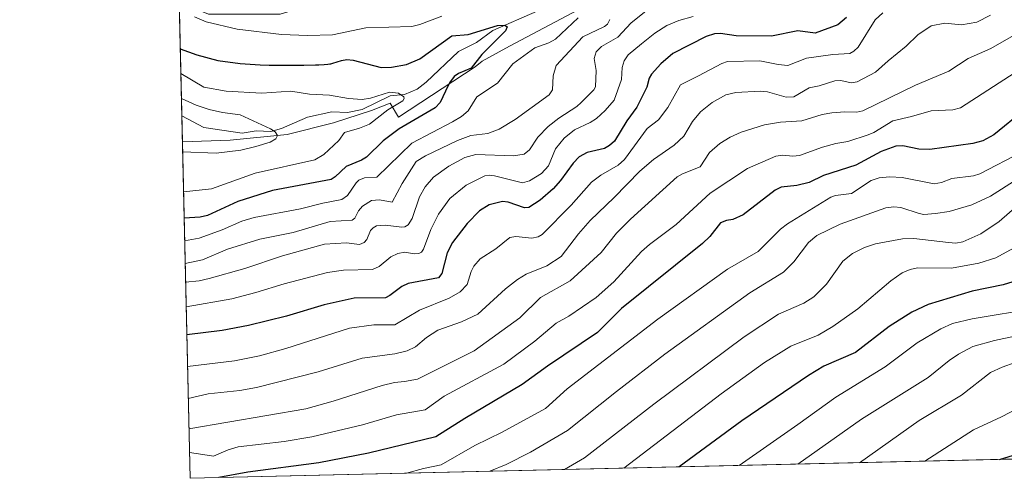
# Model space of a CAD drawing. Units: metres. Extents: x 658030 to 661483, y 4755700 to 4758092.
# Drawn here: x 658030 to 658339, y 4755700 to 4755843 of the extents above; entities that cross this region are included whole.
import ezdxf

# ---------------------------------------------------------------- set-up
doc = ezdxf.new("R2010")
doc.units = ezdxf.units.M
doc.header["$MEASUREMENT"] = 0
for name, color, linetype, lineweight in [('Arbolado forestal CxS', 92, 'Continuous', 0), ('Comarca CxS', 21, 'Continuous', 0), ('Comunidad Autónoma CxS', 142, 'Continuous', 0), ('Corriente natural lineal', 142, 'Continuous', 13), ('Curva de nivel maestra', 30, 'Continuous', 30), ('Curva de nivel normal', 30, 'Continuous', 0), ('Espacio natural protegido', 121, 'Continuous', 13), ('Espacio natural protegido CxS', 121, 'Continuous', 0), ('Municipio CxS', 4, 'Continuous', 0), ('Provincia CxS', 1, 'Continuous', 0)]:
    doc.layers.add(name, color=color, linetype=linetype, lineweight=lineweight)

msp = doc.modelspace()

# ---------------------------------------------------------------- linework, layer by layer
at = {"layer": 'Arbolado forestal CxS', "color": 92, "linetype": 'Continuous', "lineweight": 0, "extrusion": (0.01081753142989868, -0.468557933252882, 0.8833665401177198), "elevation": -2220383.049040718, "flags": 128}
msp.add_lwpolyline([(767673.2713573904, 4187052.315050546), (767673.2713573904, 4187092.636352037)], dxfattribs=at)
at = {"layer": 'Arbolado forestal CxS', "color": 92, "linetype": 'Continuous', "lineweight": 0, "extrusion": (-0.01089644100102697, 0.4719425169126628, 0.8815619821111006), "elevation": 2238170.012503356, "flags": 128}
msp.add_lwpolyline([(-767681.0013815456, -4177441.139908656), (-767681.0013815454, -4177569.999442573)], dxfattribs=at)
at = {"layer": 'Arbolado forestal CxS', "color": 92, "linetype": 'Continuous', "lineweight": 0, "extrusion": (-0.1810030050870903, -0.004218952027228539, 0.9834734935895502), "elevation": -138148.4182896933, "flags": 128}
msp.add_lwpolyline([(-4739073.280696345, 756540.5979694107), (-4739073.280696345, 756209.6646214075)], dxfattribs=at)
at = {"layer": 'Arbolado forestal CxS', "color": 92, "linetype": 'Continuous', "lineweight": 0}
msp.add_polyline3d([(658409.0358999996, 4755707.154100001, 1108.007599999997), (658083.6600000003, 4755699.57, 1048.091400000005), (658080.2159000002, 4755848.7465, 1006.158899999995), (658089.4221000001, 4755845.005100001, 1006.500199999995), (658111.8687000005, 4755845.005100001, 1008.518299999996), (658153.8781000003, 4755857.968499999, 1011.795700000003), (658179.2099000001, 4755874.369899999, 1019.613800000007), (658198.8646999998, 4755888.577500001, 1021.715599999996), (658206.6640999997, 4755912.8851, 1027.185599999997), (658209.6633000001, 4755929.0909, 1038.904699999999), (658218.3485000003, 4755951.5263, 1050.643500000006), (658233.6564999997, 4755971.1029, 1055.099700000006), (658249.2527000001, 4755990.3095, 1052.8223), (658236.0560999997, 4756000.5123, 1059.208400000003), (658245.0573000005, 4756026.516899999, 1062.338099999994), (658243.8547, 4756043.726500001, 1074.112999999998)], dxfattribs=at)
at = {"layer": 'Comarca CxS', "color": 21, "linetype": 'Continuous', "lineweight": 0, "flags": 128}
msp.add_lwpolyline([(658648.1330000003, 4755712.7272), (658083.6600012068, 4755699.569982426), (658081.2254000006, 4755805.021600001), (658030.2500012071, 4758012.919982401), (661428.650001232, 4758092.199982403), (661445.6698668883, 4757370.676585441), (661461.7464000008, 4756689.1418), (661483.2200012319, 4755778.809982427), (661122.6287996543, 4755770.404998999), (661120.5266245956, 4755770.355999216), (660615.4257000005, 4755758.582699998), (659526.9340000007, 4755733.2112), (659096.508418798, 4755723.17819914)], close=True, dxfattribs=at)
at = {"layer": 'Comunidad Autónoma CxS', "color": 142, "linetype": 'Continuous', "lineweight": 0, "flags": 128}
msp.add_lwpolyline([(658648.1330000003, 4755712.7272), (658083.6600012068, 4755699.569982426), (658081.2254000006, 4755805.021600001), (658030.2500012071, 4758012.919982401), (661428.650001232, 4758092.199982403), (661445.6698668883, 4757370.676585441), (661461.7464000008, 4756689.1418), (661483.2200012319, 4755778.809982427), (661122.6287996543, 4755770.404998999), (661120.5266245956, 4755770.355999216), (660615.4257000005, 4755758.582699998), (659526.9340000007, 4755733.2112), (659096.508418798, 4755723.17819914)], close=True, dxfattribs=at)
at = {"layer": 'Corriente natural lineal', "color": 142, "linetype": 'Continuous', "lineweight": 13}
msp.add_polyline3d([(658221, 4755867, 1007.650399999999), (658216.6355999997, 4755863.722200001, 1006.815499999997), (658211.0153000001, 4755856.9542, 1004.9908), (658203.5520000001, 4755849.9639, 1004.085900000006), (658198.7544999998, 4755847.599400001, 1002.863899999997), (658192.4630000005, 4755846.0219, 1002.470300000001), (658178.5242999997, 4755839.872, 1001.167799999996), (658173.4461000003, 4755836.198000001, 999.6726999999955), (658167.7878999999, 4755833.3685, 999.0641000000032), (658157.6321, 4755823.694399999, 997.3880999999965), (658154.7806000002, 4755821.5141, 997.011400000003), (658150.8722999999, 4755819.822899999, 996.4643000000069), (658146.3647999996, 4755819.393300001, 996.2660000000034), (658137.6234999998, 4755815.203000001, 994.0112999999984), (658133.0159, 4755814.206800001, 993.0222999999969), (658128.0922999998, 4755814.456599999, 992.7572999999975), (658120.4593000002, 4755812.703000001, 991.8549999999959), (658112.3024000004, 4755809.2106, 990.8650000000052), (658108.9815999997, 4755808.2115, 990.0838999999978), (658104.4077000003, 4755808.4244, 989.5258000000031), (658100.0121999999, 4755807.742699999, 988.6757999999973), (658087.9188000001, 4755809.559599999, 987.7473999999929), (658081.0379999997, 4755813.137399999, 987.2608999999939)], dxfattribs=at)
at = {"layer": 'Curva de nivel maestra', "color": 30, "linetype": 'Continuous', "lineweight": 30, "flags": 128}
for points, elevation in [([(658289.3799999999, 4755843.9901), (658286.6200000001, 4755841.6601), (658279.5199999996, 4755839.050100001), (658274.1100000005, 4755839.7601), (658265.8300000001, 4755838.120100001), (658254.7599999999, 4755838.200099999), (658249.9000000004, 4755838.950099999), (658247.9699999997, 4755838.870100001), (658245.4000000004, 4755837.9901), (658234.9900000002, 4755832.6601), (658231.2400000002, 4755829.4801), (658228.29, 4755826.210100001), (658227.5899999999, 4755824.960100001), (658226.8200000003, 4755822.120100001), (658223.6699999999, 4755815.850099999), (658220.5800000001, 4755811.5801), (658216.6299999999, 4755805.2501), (658215.1100000005, 4755803.860099999), (658213.5199999996, 4755802.950099999), (658208.1100000005, 4755801.6801), (658205.6500000004, 4755800.340100001), (658203.7100000001, 4755798.340100001), (658199.7800000003, 4755792.920100001), (658197.4299999997, 4755790.300100001), (658193.3399999999, 4755786.7601), (658189.8399999999, 4755784.460100001), (658188.4199999999, 4755784.340100001), (658183.3200000003, 4755786.120100001), (658181.6100000005, 4755786.340100001), (658177.4199999999, 4755785.270099999), (658174.3899999997, 4755783.390100001), (658170.4800000006, 4755779.460100001), (658165.9000000004, 4755773.470100001), (658164.2699999996, 4755770.280099999), (658162.5899999999, 4755763.7601), (658161.5599999997, 4755762.440099999), (658152.0099999999, 4755760.590100001), (658149.9900000002, 4755759.6501), (658146.2300000006, 4755756.8201), (658144.8600000005, 4755756.130100001), (658135.1100000005, 4755756.0101), (658125.6699999999, 4755753.890100001), (658113.9100000003, 4755750.360099999), (658101.9600000001, 4755747.460100001), (658093.6699999999, 4755745.920100001), (658082.6212999999, 4755744.5603)], 1025), ([(658080.5526000002, 4755834.1591), (658085.7199999997, 4755832.2401), (658092.3899999997, 4755830.5601), (658099.3399999999, 4755829.5801), (658105.6299999999, 4755829.1801), (658108.4600000001, 4755829.100099999), (658113.6900000004, 4755829.040100001), (658117.1500000004, 4755829.040100001), (658119.3099999997, 4755829.0601), (658122.9800000006, 4755829.130100001), (658124.0499999998, 4755829.170100001), (658125.7100000001, 4755829.2501), (658126.8600000005, 4755829.360099999), (658127.4400000004, 4755829.450099999), (658127.7699999996, 4755829.5101), (658128.3600000005, 4755829.6601), (658131.1299999999, 4755830.530099999), (658132.8300000001, 4755830.800100001), (658134.7699999996, 4755830.620100001), (658143.5899999999, 4755828.360099999), (658146.7300000006, 4755828.470100001), (658151.4800000006, 4755829.270099999), (658155.6200000001, 4755831.020099999), (658165.6600000003, 4755838.270099999), (658170.7599999999, 4755838.6501), (658180.0099999999, 4755841.4801), (658182.2599999999, 4755841.600099999), (658182.9900000002, 4755841.020099999), (658182.54, 4755839.860099999), (658175.1399999997, 4755832.4101), (658171.75, 4755828.100099999), (658167.7400000002, 4755826.440099999), (658166.4400000004, 4755825.540100001), (658164.9199999999, 4755823.5101), (658163.6600000003, 4755820.9101), (658162, 4755817.300100001), (658160.4600000001, 4755815.630100001), (658149.1399999997, 4755809.140100001), (658144.1600000003, 4755805.350099999), (658138.9199999999, 4755800.2601), (658137.3799999999, 4755799.3101), (658132.5899999999, 4755797.340100001), (658129.1600000003, 4755794.0801), (658127.9100000003, 4755793.2601), (658109.5199999996, 4755789.770099999), (658098.6100000005, 4755786.3101), (658089.1299999999, 4755781.890100001), (658086.7800000003, 4755781.4101), (658081.7814999997, 4755781.090399999), (658081.7779000001, 4755781.0897)], 1000), ([(658345.0700000003, 4755814.960100001), (658335.5999999996, 4755807.2301), (658332.0700000003, 4755805.300100001), (658329, 4755804.470100001), (658315.54, 4755802.610099999), (658312.0599999997, 4755802.7301), (658306.9900000002, 4755803.770099999), (658304.8499999996, 4755803.6601), (658300.2699999996, 4755802.0101), (658292.3499999996, 4755797.6801), (658282.1900000004, 4755794.520099999), (658277.6600000003, 4755792.3201), (658273.79, 4755791.340100001), (658268.9100000003, 4755790.770099999), (658267.0700000003, 4755789.920100001), (658257, 4755782.120100001), (658253.79, 4755780.640100001), (658251.79, 4755780.4101), (658249.8600000005, 4755779.620100001), (658246.5599999997, 4755775.3101), (658244.2999999998, 4755773.170100001), (658218.8200000003, 4755752.8301), (658211.3799999999, 4755745.2601), (658195.6900000004, 4755734.7501), (658187.75, 4755728.940099999), (658169.7300000006, 4755718.3201), (658160.6699999999, 4755712.5801), (658139.6100000005, 4755707.470100001), (658124, 4755704.470100001), (658101.75, 4755701.470100001), (658092.6200000001, 4755699.780099999), (658092.6144000003, 4755699.778899999)], 1050), ([(658348.5800000001, 4755763.290100001), (658338.5199999996, 4755760.1801), (658328.7699999996, 4755758.2501), (658314.9699999997, 4755754.0801), (658309.8700000001, 4755751.670100001), (658302.8099999997, 4755747.100099999), (658292.1900000004, 4755738.9901), (658282.2800000003, 4755734.7401), (658277.4699999997, 4755731.8201), (658256.5899999999, 4755717.5601), (658236.9544000003, 4755703.143300001)], 1075), ([(658337.3617000004, 4755705.483700001), (658348.8300000001, 4755709.0101)], 1100), ([(658337.3609999996, 4755705.4835), (658337.3617000004, 4755705.483700001)], 1100), ([(658092.6144000003, 4755699.778899999), (658092.6133000003, 4755699.778700001)], 1050)]:
    msp.add_lwpolyline(points, dxfattribs=dict(at, elevation=elevation))
at = {"layer": 'Curva de nivel normal', "color": 30, "linetype": 'Continuous', "lineweight": 0, "flags": 128}
for points, elevation in [([(658082.2406000001, 4755761.050100001), (658086.54, 4755761.5), (658089.6399999997, 4755762.180000001), (658100.8399999999, 4755765.34), (658112.6399999997, 4755769.33), (658125.7400000002, 4755772.930000001), (658132.7199999997, 4755773.380000001), (658136.79, 4755772.869999999), (658138.2100000001, 4755773.430000001), (658139.0199999996, 4755774.449999999), (658140.2400000002, 4755777.24), (658140.9900000002, 4755778.100000001), (658142.1200000001, 4755778.689999999), (658144.7800000003, 4755778.890000001), (658149.9900000002, 4755778.230000001), (658151, 4755778.42), (658152, 4755779.050000001), (658153.2400000002, 4755781.01), (658155.54, 4755787.779999999), (658157.2999999998, 4755790.880000001), (658159.9900000002, 4755793.960000001), (658164.7400000002, 4755797.430000001), (658169.7199999997, 4755800.100000001), (658173.1699999999, 4755801.100000001), (658184.9699999997, 4755800.65), (658188.4100000003, 4755801.109999999), (658190.0599999997, 4755802.480000001), (658192.6500000004, 4755806.470000001), (658195.8499999996, 4755809.83), (658199.1799999997, 4755812.49), (658204.8300000001, 4755816.100000001), (658206.2100000001, 4755817.390000001), (658210.1799999997, 4755821.32), (658210.7000000002, 4755822.27), (658210.9299999997, 4755827.33), (658210.2699999996, 4755831.130000001), (658210.9600000001, 4755833.199999999), (658212.6299999999, 4755834.890000001), (658217.7100000001, 4755837.84), (658221.9100000003, 4755842.369999999), (658227.4900000002, 4755846.789999999)], 1015), ([(658300.7699999996, 4755845.460000001), (658298.4000000004, 4755843.230000001), (658293.0700000003, 4755834.689999999), (658291.7300000006, 4755833.430000001), (658290.3899999997, 4755832.74), (658285.1100000005, 4755832.42), (658276.8799999999, 4755831.25), (658271.0199999996, 4755828.960000001), (658267.9900000002, 4755829.25), (658262.1900000004, 4755830.439999999), (658252.1100000005, 4755830.210000001), (658250.2699999996, 4755829.600000001), (658242.9800000006, 4755825.720000001), (658237.3099999997, 4755822.859999999), (658233.4299999997, 4755815.75), (658230.4299999997, 4755811.960000001), (658226.8899999997, 4755809.210000001), (658219.7699999996, 4755799.52), (658217.79, 4755797.699999999), (658212.3600000005, 4755794.539999999), (658209.5099999999, 4755792.380000001), (658203.0999999996, 4755785.15), (658194.0300000003, 4755775.939999999), (658192.7800000003, 4755775.279999999), (658190.7999999998, 4755774.869999999), (658185.7100000001, 4755775.33), (658183.9100000003, 4755775.050000001), (658179.5099999999, 4755771.529999999), (658174.5999999996, 4755768.34), (658172.5899999999, 4755766.039999999), (658171.75, 4755764.42), (658170.5, 4755760.300000001), (658168.3300000001, 4755757.980000001), (658164.9000000004, 4755755.980000001), (658155.5300000003, 4755752.230000001), (658147.8099999997, 4755747.67), (658141.2400000002, 4755747.710000001), (658133.6600000003, 4755746.609999999), (658113.6500000004, 4755740.220000001), (658105.3899999997, 4755737.960000001), (658097.5599999997, 4755736.41), (658082.8519000001, 4755734.5702)], 1030), ([(658334.4699999997, 4755844.689999999), (658330.2800000003, 4755842.51), (658325.4299999997, 4755841.689999999), (658320.1799999997, 4755842.26), (658315.9699999997, 4755841.350000001), (658311.7400000002, 4755838.600000001), (658308.04, 4755834.99), (658302.4500000002, 4755830.439999999), (658298.4600000001, 4755826.880000001), (658292.7800000003, 4755823.850000001), (658290.8899999997, 4755823.480000001), (658287.6100000005, 4755824.199999999), (658285.7000000002, 4755824.109999999), (658280.8300000001, 4755822.58), (658277.6900000004, 4755821.939999999), (658272.8300000001, 4755819.15), (658270.4299999997, 4755819.060000001), (658264.6600000003, 4755820.65), (658262.3200000003, 4755820.890000001), (658254.6799999997, 4755820.470000001), (658251.5899999999, 4755819.710000001), (658247.29, 4755817.32), (658243.5999999996, 4755814.380000001), (658241.1299999999, 4755811.439999999), (658238.4400000004, 4755806.77), (658235.3399999999, 4755804.02), (658228.9400000004, 4755799.480000001), (658224.6399999997, 4755795.880000001), (658216.6100000005, 4755787.58), (658209.0300000003, 4755780.350000001), (658205.4000000004, 4755776.189999999), (658199.9699999997, 4755769.109999999), (658195.4800000006, 4755766.199999999), (658189.0199999996, 4755763.58), (658186.2400000002, 4755761.9), (658182.5199999996, 4755758.99), (658173.8499999996, 4755751), (658168.6799999997, 4755748.66), (658161.2999999998, 4755745.949999999), (658157.75, 4755743.680000001), (658154.2699999996, 4755740.75), (658151.7199999997, 4755739.49), (658147.7999999998, 4755738.529999999), (658137.6299999999, 4755737.199999999), (658123.79, 4755732.949999999), (658104.4299999997, 4755728.01), (658099.2000000002, 4755727.050000001), (658089.3300000001, 4755726.02), (658083.0821000002, 4755724.600400001)], 1035), ([(658081.9424999999, 4755773.9604), (658086.4500000002, 4755774.810000001), (658093.7199999997, 4755777.439999999), (658099.9100000003, 4755780.210000001), (658103.7800000003, 4755781.359999999), (658118.2800000003, 4755784.039999999), (658125.2100000001, 4755785.83), (658131.25, 4755786.970000001), (658132.9800000006, 4755788.25), (658135.6799999997, 4755792.16), (658136.54, 4755792.960000001), (658138.3099999997, 4755793.710000001), (658142.2000000002, 4755793.980000001), (658153.2000000002, 4755804.619999999), (658165.9400000004, 4755811.279999999), (658168.7599999999, 4755813), (658170.79, 4755814.710000001), (658173.5099999999, 4755819.130000001), (658180.0300000003, 4755823.369999999), (658184.7599999999, 4755829.5), (658191.7400000002, 4755834.439999999), (658196.0499999998, 4755836), (658198.1299999999, 4755837.25), (658205.25, 4755843.92)], 1005), ([(658082.1058, 4755766.8893), (658082.1100000005, 4755766.890000001), (658087.5599999997, 4755768), (658095.3300000001, 4755771.390000001), (658105.5499999998, 4755774.529999999), (658115.9699999997, 4755776.65), (658127.54, 4755780.02), (658134.4299999997, 4755780.51), (658135.25, 4755781.08), (658136.4800000006, 4755783.430000001), (658137.6699999999, 4755784.9), (658140.5199999996, 4755786.640000001), (658143.0499999998, 4755786.84), (658147, 4755786.07), (658150.1399999997, 4755792), (658154.5300000003, 4755798.869999999), (658157.4699999997, 4755800.680000001), (658167.4299999997, 4755805.470000001), (658171.6200000001, 4755807.039999999), (658176.9299999997, 4755807.67), (658180.5499999998, 4755809), (658185.5800000001, 4755812.02), (658196.2300000006, 4755819.779999999), (658197.25, 4755821.359999999), (658197.4400000004, 4755825.74), (658198.3499999996, 4755828.939999999), (658206.79, 4755837.92), (658213.5199999996, 4755841.199999999), (658214.4299999997, 4755841.92), (658215.1900000004, 4755843.380000001)], 1010), ([(658241.3499999996, 4755844.33), (658236.8700000001, 4755843.100000001), (658233.0999999996, 4755841.460000001), (658229.3600000005, 4755839.07), (658225.0999999996, 4755835.75), (658220.9800000006, 4755832.300000001), (658219.6799999997, 4755830.439999999), (658219.0300000003, 4755828.33), (658218.8700000001, 4755824.609999999), (658216.5300000003, 4755818.07), (658213.7699999996, 4755814.880000001), (658211.04, 4755812.310000001), (658209.0199999996, 4755811.029999999), (658204.1600000003, 4755808.789999999), (658200.8600000005, 4755806.210000001), (658198.2199999997, 4755802.82), (658196.0199999996, 4755797.5), (658193.75, 4755795.119999999), (658190.04, 4755792.83), (658187.8300000001, 4755792.15), (658179.0800000001, 4755794.4), (658177.4400000004, 4755794.600000001), (658176.0099999999, 4755794.4), (658170.1900000004, 4755791.449999999), (658165.1100000005, 4755787.220000001), (658161.4900000002, 4755782.34), (658159.0599999997, 4755777.52), (658156.7599999999, 4755771.359999999), (658156.1500000004, 4755770.49), (658155.3600000005, 4755770.02), (658153.9299999997, 4755769.9), (658150.9100000003, 4755770.42), (658148.7800000003, 4755770.060000001), (658146.6200000001, 4755768.970000001), (658142.9299999997, 4755765.970000001), (658140.8499999996, 4755765.029999999), (658131.7699999996, 4755764.76), (658126.7300000006, 4755764.02), (658113.1900000004, 4755760.550000001), (658104.2100000001, 4755757.76), (658096.7400000002, 4755755.84), (658082.4188000001, 4755753.329700001)], 1020), ([(658162.5800000001, 4755844.430000001), (658155.7000000002, 4755841.82), (658153.1699999999, 4755841.17), (658138.7699999996, 4755840.699999999), (658128.3399999999, 4755838.51), (658120.4800000006, 4755838.369999999), (658112.2800000003, 4755838.67), (658098.4299999997, 4755840.32), (658088.6699999999, 4755842.66), (658085.0800000001, 4755844.15)], 1005), ([(658341.7699999996, 4755838.310000001), (658334.6699999999, 4755834.300000001), (658327.5300000003, 4755831.100000001), (658321.4400000004, 4755827.189999999), (658311.0599999997, 4755822.82), (658294.4699999997, 4755814.789999999), (658292.6100000005, 4755814.32), (658288.9000000004, 4755814.449999999), (658284.8099999997, 4755814.15), (658281.7400000002, 4755813.539999999), (658275.3700000001, 4755811.58), (658268.6900000004, 4755811.180000001), (658263.6900000004, 4755810.310000001), (658256.3600000005, 4755808.07), (658252.9400000004, 4755806.49), (658249.6900000004, 4755804.52), (658246.4299999997, 4755801.630000001), (658243.5099999999, 4755797.140000001), (658237.9400000004, 4755794.980000001), (658236.3499999996, 4755794.060000001), (658221.6799999997, 4755780.779999999), (658217.3200000003, 4755776.439999999), (658212.4699999997, 4755770.369999999), (658202.75, 4755761.41), (658193.5199999996, 4755756.220000001), (658187.0499999998, 4755749.84), (658172.7000000002, 4755739.539999999), (658154.9100000003, 4755730.619999999), (658150.9000000004, 4755729.949999999), (658147.7300000006, 4755729.58), (658143.8200000003, 4755728.66), (658128.5, 4755723.730000001), (658119.9199999999, 4755721.350000001), (658083.3026000002, 4755715.0505)], 1040), ([(658081.5878999997, 4755789.3202), (658081.5908000005, 4755789.32), (658090.4100000003, 4755790.33), (658104.0899999999, 4755795.210000001), (658122.7699999996, 4755799.34), (658125.5999999996, 4755801.050000001), (658130.2400000002, 4755805.49), (658132.0099999999, 4755807.92), (658136.7699999996, 4755809.27), (658139.8899999997, 4755810.52), (658145.6699999999, 4755815.09), (658150.2999999998, 4755817.83), (658150.7599999999, 4755818.560000001), (658150.5999999996, 4755819.109999999), (658148.9800000006, 4755820.230000001), (658146.1399999997, 4755820.539999999), (658140.1699999999, 4755818.680000001), (658137.5599999997, 4755818.34), (658133.2800000003, 4755818.640000001), (658127.3300000001, 4755819.689999999), (658121.0300000003, 4755819.949999999), (658115.2400000002, 4755820.939999999), (658106.1200000001, 4755820.25), (658094.9500000002, 4755820.9), (658087.9199999999, 4755822.109999999), (658080.7297, 4755826.4902)], 995), ([(658083.4742000002, 4755707.6195), (658087.6900000004, 4755707.07), (658091.0099999999, 4755706.49), (658095.5800000001, 4755708.51), (658098.7000000002, 4755709.460000001), (658113.1299999999, 4755711.08), (658121.8300000001, 4755712.619999999), (658137.6600000003, 4755716.32), (658148.3600000005, 4755719.49), (658157.3099999997, 4755720.980000001), (658163.2599999999, 4755725.32), (658182.0099999999, 4755735.390000001), (658191.7300000006, 4755742.59), (658198.4199999999, 4755748.24), (658202.3499999996, 4755750.34), (658210.9000000004, 4755756.189999999), (658216.5099999999, 4755761.17), (658225.1299999999, 4755770.619999999), (658227.5999999996, 4755772.890000001), (658235.9699999997, 4755779.07), (658246.6799999997, 4755788.970000001), (658258.4100000003, 4755796.66), (658267.2199999997, 4755800.529999999), (658269.3600000005, 4755800.859999999), (658272.5899999999, 4755800.58), (658274.6399999997, 4755800.75), (658281.8600000005, 4755803.34), (658286.0800000001, 4755804.529999999), (658289.7599999999, 4755805.17), (658296.1500000004, 4755807.180000001), (658297.9199999999, 4755807.939999999), (658303.9100000003, 4755811.560000001), (658309.79, 4755813.01), (658315.9699999997, 4755814.699999999), (658322.6699999999, 4755815.039999999), (658325.1600000003, 4755815.67), (658342.2800000003, 4755826.779999999)], 1045), ([(658080.9118999997, 4755818.599099999), (658085.5800000001, 4755816.539999999), (658089.6600000003, 4755815.180000001), (658093.8300000001, 4755814.26), (658099.3499999996, 4755813.529999999), (658108.8099999997, 4755809.140000001), (658110.3300000001, 4755808.109999999), (658111.0300000003, 4755806.970000001), (658110.5700000003, 4755805.99), (658108.7300000006, 4755804.960000001), (658104.2999999998, 4755803.51), (658099.5199999996, 4755802.439999999), (658091.8200000003, 4755801.439999999), (658081.2999999998, 4755801.939999999), (658081.2965000002, 4755801.9398)], 990), ([(658151.4397999998, 4755701.15), (658156.7699999996, 4755702.689999999), (658162.3600000005, 4755703.84), (658172.8600000005, 4755709.800000001), (658181.4400000004, 4755714.08), (658195.0700000003, 4755721.480000001), (658201.8300000001, 4755727.57), (658230.2599999999, 4755749.470000001), (658252.0899999999, 4755765.119999999), (658261.6699999999, 4755770.66), (658268.7199999997, 4755777.66), (658270.8899999997, 4755779.310000001), (658284.4800000006, 4755787.640000001), (658285.9800000006, 4755788.220000001), (658290.9100000003, 4755788.880000001), (658297.1399999997, 4755792.890000001), (658299.6200000001, 4755793.74), (658302.9400000004, 4755794.01), (658306.8099999997, 4755793.800000001), (658316.8200000003, 4755791.83), (658319.1100000005, 4755792.24), (658322.3799999999, 4755793.560000001), (658329.1799999997, 4755794.41), (658331.1799999997, 4755795.029999999), (658344.4800000006, 4755801.9)], 1055), ([(658342.9000000004, 4755793.350000001), (658334.5499999998, 4755788), (658328.6500000004, 4755785.33), (658321.5599999997, 4755783.210000001), (658317.3200000003, 4755782.51), (658313.5999999996, 4755782.279999999), (658312.1100000005, 4755782.51), (658306.4500000002, 4755784.42), (658304.2400000002, 4755784.630000001), (658301.7400000002, 4755784.34), (658287.4199999999, 4755779.24), (658280.1399999997, 4755775.65), (658277.4600000001, 4755773.430000001), (658272.8499999996, 4755767.460000001), (658269.6299999999, 4755764.210000001), (658259.1399999997, 4755757.710000001), (658232.5, 4755738.5), (658217.2599999999, 4755726.810000001), (658201.9800000006, 4755714.539999999), (658190.3499999996, 4755707.800000001), (658182.7300000006, 4755703.939999999), (658177.6522000004, 4755701.7609)], 1060), ([(658200.9894000003, 4755702.3048), (658201, 4755702.310000001), (658207.2999999998, 4755706.01), (658228.9900000002, 4755722.789999999), (658257.3099999997, 4755743.92), (658268.1100000005, 4755751.050000001), (658276.0199999996, 4755754.5), (658279.1699999999, 4755756.42), (658283.1100000005, 4755760.41), (658288.2800000003, 4755767.609999999), (658291.2300000006, 4755770), (658295.0300000003, 4755771.869999999), (658298.4299999997, 4755773.01), (658306.9699999997, 4755774.630000001), (658310.4600000001, 4755774.730000001), (658321.3200000003, 4755773.49), (658323.6100000005, 4755773.279999999), (658325.8799999999, 4755773.640000001), (658331.4400000004, 4755776.24), (658337.2199999997, 4755780.09), (658344.5300000003, 4755786.470000001)], 1065), ([(658219.6288000002, 4755702.7393), (658250.0800000001, 4755726), (658263.6500000004, 4755735.869999999), (658271.9500000002, 4755741.029999999), (658280.54, 4755744.480000001), (658285.1100000005, 4755747.119999999), (658292.9000000004, 4755752.66), (658303.3300000001, 4755761.49), (658306.79, 4755763.980000001), (658309.3300000001, 4755765.060000001), (658311.6500000004, 4755765.539999999), (658322.3099999997, 4755765.4), (658330.8200000003, 4755766.949999999), (658336.1900000004, 4755768.689999999), (658348.6399999997, 4755775.5)], 1070), ([(658255.7309999998, 4755703.580800001), (658274.1100000005, 4755716.470000001), (658286.0199999996, 4755724.960000001), (658301.5, 4755734.480000001), (658311.54, 4755742.07), (658318.9000000004, 4755746.4), (658322.6600000003, 4755748.039999999), (658328.7300000006, 4755749.600000001), (658348.9199999999, 4755752.91)], 1080), ([(658342.1200000001, 4755744.08), (658335.7999999998, 4755742.789999999), (658328.9400000004, 4755740.880000001), (658324.4900000002, 4755738.439999999), (658321.5800000001, 4755736.51), (658315.0199999996, 4755731.140000001), (658294.04, 4755718.119999999), (658274.1503, 4755704.0101)], 1085), ([(658293.4397, 4755704.4597), (658312.1299999999, 4755717.730000001), (658325.3899999997, 4755725.609999999), (658334.5099999999, 4755732.689999999), (658338.2000000002, 4755734.430000001), (658342.2699999996, 4755735.83)], 1090), ([(658313.8847000003, 4755704.9363), (658313.8899999997, 4755704.939999999), (658329.2300000006, 4755714.76), (658337.9900000002, 4755718.83), (658348.8399999999, 4755724.51)], 1095), ([(658177.6522000004, 4755701.7609), (658177.6492999997, 4755701.7597)], 1060)]:
    msp.add_lwpolyline(points, dxfattribs=dict(at, elevation=elevation))
at = {"layer": 'Espacio natural protegido', "color": 121, "linetype": 'Continuous', "lineweight": 13, "flags": 128}
msp.add_lwpolyline([(658357.6174000001, 4755849.677899998), (658334.4809000005, 4755851.241800001), (658309.3779999998, 4755850.7384), (658291.1717000006, 4755853.386400001), (658284.7755000012, 4755853.046600001), (658260.0113000005, 4755849.123900001), (658250.5823000014, 4755849.177300002), (658238.6517000007, 4755849.728499998), (658226.0640000004, 4755851.015300003), (658217.5390000015, 4755852.692600001), (658216.2050000019, 4755851.9647), (658212.3921000012, 4755850.213799999), (658183.7586000018, 4755834.972300001), (658175.2432000022, 4755830.356300001), (658172.9996000003, 4755828.521600001), (658148.988800001, 4755812.717200001), (658146.337100001, 4755817.099600002), (658140.5441000012, 4755814.888099999), (658128.6521000002, 4755810.9346), (658114.0732000021, 4755807.279500001), (658096.2218000013, 4755805.506999998), (658081.2253627692, 4755805.021598783)], dxfattribs=at)
msp.add_lwpolyline([(658357.6174000001, 4755849.677899998), (658334.4809000005, 4755851.241800001), (658309.3779999998, 4755850.7384), (658291.1717000006, 4755853.386400001), (658284.7755000012, 4755853.046600001), (658260.0113000005, 4755849.123900001), (658250.5823000014, 4755849.177300002), (658238.6517000007, 4755849.728499998), (658226.0640000004, 4755851.015300003), (658217.5390000015, 4755852.692600001), (658216.2050000019, 4755851.9647), (658212.3921000012, 4755850.213799999), (658183.7586000018, 4755834.972300001), (658175.2432000022, 4755830.356300001), (658172.9996000003, 4755828.521600001), (658148.988800001, 4755812.717200001), (658146.337100001, 4755817.099600002), (658140.5441000012, 4755814.888099999), (658128.6521000002, 4755810.9346), (658114.0732000021, 4755807.279500001), (658096.2218000013, 4755805.506999998), (658081.2253627692, 4755805.021598783)], dxfattribs=at)
at = {"layer": 'Espacio natural protegido CxS', "color": 121, "linetype": 'Continuous', "lineweight": 0, "flags": 128}
msp.add_lwpolyline([(658357.6173999994, 4755849.677899999), (658334.4809000001, 4755851.2418), (658309.3779999992, 4755850.738399999), (658291.1717000002, 4755853.3864), (658284.7755000006, 4755853.0466), (658260.0112999999, 4755849.1239), (658250.5823000007, 4755849.177300001), (658238.6517, 4755849.728499999), (658226.0639999999, 4755851.015300001), (658217.539000001, 4755852.692600001), (658216.2049999993, 4755851.964699999), (658212.3921000008, 4755850.213799999), (658183.7586000012, 4755834.972300001), (658175.2431999994, 4755830.3563), (658172.9995999997, 4755828.521600001), (658148.9888000004, 4755812.7172), (658146.3371000005, 4755817.0996), (658140.5441000005, 4755814.8881), (658128.6520999996, 4755810.934599999), (658114.0732000016, 4755807.2795), (658096.2218000009, 4755805.506999999), (658081.2254000006, 4755805.021600001), (658030.2500012071, 4758012.919982401)], dxfattribs=at)
msp.add_lwpolyline([(658357.6173999994, 4755849.677899999), (658334.4809000001, 4755851.2418), (658309.3779999992, 4755850.738399999), (658291.1717000002, 4755853.3864), (658284.7755000006, 4755853.0466), (658260.0112999999, 4755849.1239), (658250.5823000007, 4755849.177300001), (658238.6517, 4755849.728499999), (658226.0639999999, 4755851.015300001), (658217.539000001, 4755852.692600001), (658216.2049999993, 4755851.964699999), (658212.3921000008, 4755850.213799999), (658183.7586000012, 4755834.972300001), (658175.2431999994, 4755830.3563), (658172.9995999997, 4755828.521600001), (658148.9888000004, 4755812.7172), (658146.3371000005, 4755817.0996), (658140.5441000005, 4755814.8881), (658128.6520999996, 4755810.934599999), (658114.0732000016, 4755807.2795), (658096.2218000009, 4755805.506999999), (658081.2254000006, 4755805.021600001), (658030.2500012071, 4758012.919982401)], dxfattribs=at)
at = {"layer": 'Municipio CxS', "color": 4, "linetype": 'Continuous', "lineweight": 0, "flags": 128}
msp.add_lwpolyline([(659096.508418798, 4755723.17819914), (658648.1330000003, 4755712.7272), (658083.6600012068, 4755699.569982426), (658081.2254000006, 4755805.021600001), (658030.2500012071, 4758012.919982401)], dxfattribs=at)
at = {"layer": 'Provincia CxS', "color": 1, "linetype": 'Continuous', "lineweight": 0, "flags": 128}
msp.add_lwpolyline([(658648.1330000003, 4755712.7272), (658083.6600012068, 4755699.569982426), (658081.2254000006, 4755805.021600001), (658030.2500012071, 4758012.919982401), (661428.650001232, 4758092.199982403), (661445.6698668883, 4757370.676585441), (661461.7464000008, 4756689.1418), (661483.2200012319, 4755778.809982427), (661122.6287996543, 4755770.404998999), (661120.5266245956, 4755770.355999216), (660615.4257000005, 4755758.582699998), (659526.9340000007, 4755733.2112), (659096.508418798, 4755723.17819914)], close=True, dxfattribs=at)

doc.saveas('drawing.dxf')
